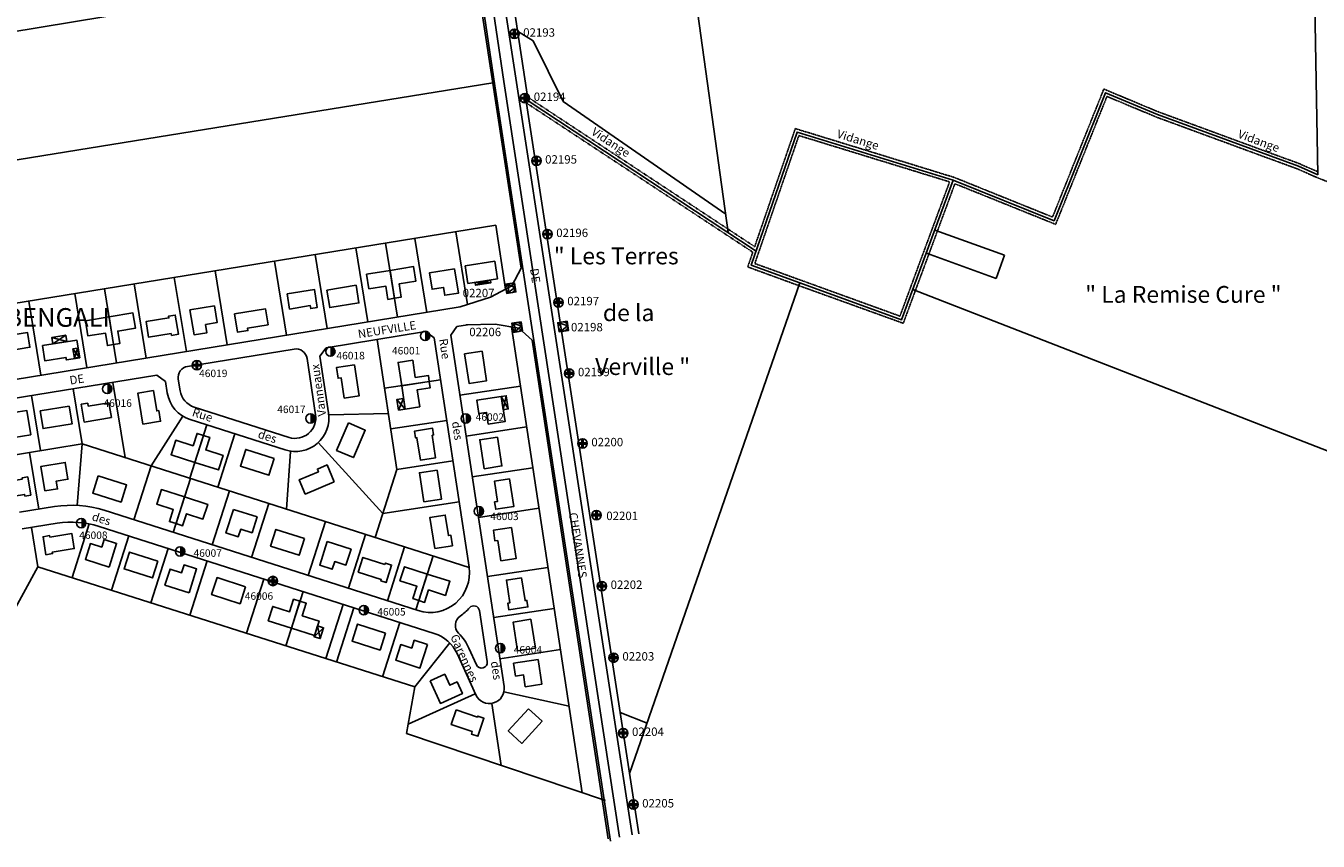
# Model space of a CAD drawing. Extents: x 604770 to 610497, y 93406 to 97522.
# Drawn here: x 607253 to 607944, y 93844 to 94280 of the extents above; entities that cross this region are included whole.
import ezdxf

# ---------------------------------------------------------------- set-up
doc = ezdxf.new("R2010")
doc.units = 0
doc.header["$LTSCALE"] = 0.2
doc.header["$MEASUREMENT"] = 0
doc.linetypes.add('TIR-COURT', pattern=[2.25, 1.5, -0.75])
doc.layers.get('0').update_dxf_attribs({"linetype": 'CONTINUOUS'})
for name, color, linetype in [('02-Mercure', 1, 'CONTINUOUS'), ('46-Bengali', 5, 'CONTINUOUS'), ('BATIMENT-FIN', 7, 'CONTINUOUS'), ('PARCELLE', 9, 'CONTINUOUS'), ('REMISE', 8, 'CONTINUOUS'), ('RIVIERE', 5, 'CONTINUOUS'), ('TEXTE-LIEUDIT', 7, 'CONTINUOUS'), ('TEXTE-RIVIERE-AQUEDUC', 5, 'CONTINUOUS'), ('TEXTE-RUE', 7, 'CONTINUOUS'), ('VOIRIE', 7, 'CONTINUOUS')]:
    doc.layers.add(name, color=color, linetype=linetype)
doc.styles.add('LIEUDIT', font='romant', dxfattribs={"oblique": 13.5, "height": 9})
doc.styles.add('RUE', font='ROMANT', dxfattribs={"height": 4.5})
doc.styles.get("Standard").update_dxf_attribs({"font": 'romans.shx'})

# ---------------------------------------------------------------- blocks, each defined once
blk = doc.blocks.new('150shp')
for p, q in [((1.41, 0.01), (-1.09, 0.01)), ((1.39, 0.11), (-1.08, 0.11)), ((-0.04, 1.14), (-0.04, -1.32)), ((0.06, 1.16), (0.06, -1.34)), ((0.16, 1.16), (0.16, -1.34)), ((0.26, 1.16), (0.26, -1.34)), ((0.36, 1.14), (0.36, -1.32)), ((1.41, -0.09), (-1.09, -0.09)), ((1.41, -0.19), (-1.09, -0.19)), ((1.39, -0.29), (-1.08, -0.29))]:
    blk.add_line(p, q)
blk = doc.blocks.new('150SHP1')
blk.add_circle((0, 0), 1.25)
blk.add_blockref('150shp', (-0.16, 0.09))
blk = doc.blocks.new('P0')
blk.add_lwpolyline([(2.5, -1.25), (2.5, 1.25), (0, 1.25), (0, -1.25)], close=True)
blk.add_circle((1.25, 0), 1.25)
blk = doc.blocks.new('250imprioritec')
blk.add_lwpolyline([(-1.03, 0.6), (0.01, -1.19), (1.04, 0.6)], close=True)
blk.add_circle((0, 0), 1.25)
blk.add_blockref('P0', (-1.25, 0))
blk = doc.blocks.new('Armbt')
for p, q in [((0, 2.5), (5, 2.5)), ((0, 2.5), (0, 0)), ((0, 0), (5, 2.5)), ((5, 0), (0, 2.5)), ((0, 0), (5, 0)), ((5, 2.5), (5, 0))]:
    blk.add_line(p, q)
blk = doc.blocks.new('125bf1')
at = {"const_width": 1.25}
blk.add_lwpolyline([(0, -0.62, 0.414214), (0.62, 0, 0.414214), (0, 0.62, 1)], format="xyb", dxfattribs=at)
blk.add_circle((0, 0), 1.25)

msp = doc.modelspace()

# ---------------------------------------------------------------- linework, layer by layer
at = {"layer": 'BATIMENT-FIN'}
for points in [[(607447.59, 94148.89), (607450, 94134.04), (607446.42, 94133.46), (607445.27, 94140.55), (607436.25, 94139.09), (607434.99, 94146.84)], [(607447.59, 94148.89), (607450, 94134.04), (607453.58, 94134.63), (607452.43, 94141.72), (607461.44, 94143.19), (607460.18, 94150.94)], [(607482.1, 94149.75), (607484.2, 94136.84), (607476.85, 94135.64), (607476.16, 94139.87), (607470.01, 94138.87), (607468.59, 94147.55)], [(607487.76, 94151.39), (607503.57, 94153.8), (607505.01, 94144.35), (607489.2, 94141.95)], [(607413.85, 94138.43), (607429.4, 94140.96), (607430.93, 94131.56), (607415.38, 94129.03)], [(607392.55, 94136.38), (607407.14, 94138.75), (607408.7, 94129.13), (607405.19, 94128.56), (607404.94, 94130.09), (607393.87, 94128.29)], [(607340.62, 94127.79), (607342.78, 94114.49), (607349.71, 94115.62), (607349, 94119.99), (607355.12, 94120.99), (607353.67, 94129.91)], [(607364.44, 94125.67), (607381.02, 94128.37), (607382.39, 94119.91), (607371.39, 94118.12), (607371.61, 94116.79), (607366.04, 94115.88)], [(607297.39, 94124.1), (607299.8, 94109.3), (607296.51, 94108.77), (607295.43, 94115.42), (607286.01, 94113.89), (607284.69, 94122.03)], [(607297.39, 94124.1), (607299.8, 94109.3), (607303.08, 94109.84), (607302, 94116.49), (607311.42, 94118.02), (607310.09, 94126.16)], [(607330.59, 94115.18), (607318.51, 94113.21), (607317.15, 94121.54), (607329.35, 94123.53), (607329.19, 94124.49), (607332.78, 94125.07), (607334.45, 94114.78), (607330.76, 94114.18)], [(607241.24, 94113.77), (607243.64, 94099.04), (607246.88, 94099.57), (607245.78, 94106.31), (607255.04, 94107.82), (607253.74, 94115.81)], [(607261.69, 94108.71), (607280.1, 94111.7), (607281.65, 94102.19), (607274.53, 94101.03), (607274.3, 94102.43), (607263.01, 94100.59)], [(607468.56, 94089.5), (607453.79, 94087.26), (607451.89, 94099.73), (607459.69, 94100.91), (607461.09, 94091.75), (607468.06, 94092.81)], [(607496.82, 94105.71), (607499.22, 94089.96), (607489.83, 94088.54), (607487.43, 94104.29)], [(607428.55, 94098.46), (607418.88, 94096.99), (607419.75, 94091.27), (607421.44, 94091.52), (607423.09, 94080.67), (607431.07, 94081.88)], [(607468.56, 94089.5), (607453.79, 94087.26), (607455.68, 94074.79), (607463.48, 94075.98), (607462.09, 94085.14), (607469.06, 94086.2)], [(607298.59, 94070.19), (607284.05, 94067.82), (607282.5, 94077.36), (607285.99, 94077.93), (607286.24, 94076.4), (607297.28, 94078.2)], [(607315.47, 94066.74), (607312.76, 94083.36), (607321.08, 94084.71), (607322.86, 94073.75), (607323.96, 94073.93), (607324.89, 94068.27)], [(607507.02, 94081.49), (607509.06, 94068.08), (607500.11, 94066.72), (607499.15, 94073.03), (607495, 94072.4), (607493.93, 94079.5)], [(607255.48, 94061.04), (607253.36, 94074.05), (607246.43, 94072.93), (607247.14, 94068.57), (607240.74, 94067.53), (607242.15, 94058.87)], [(607276.03, 94076.34), (607260.54, 94073.82), (607262.09, 94064.34), (607277.57, 94066.86)], [(607425.33, 94067.33), (607419, 94052.67), (607427.95, 94048.8), (607434.28, 94063.47)], [(607470.03, 94060.86), (607471.88, 94048.72), (607463.8, 94047.5), (607461.98, 94059.45), (607461.21, 94059.33), (607460.65, 94063.02), (607470.31, 94064.49), (607470.84, 94060.98)], [(607347.78, 94060.7), (607343.17, 94046.27), (607330.5, 94050.31), (607332.98, 94058.09), (607342.25, 94055.13), (607344.38, 94061.79)], [(607347.78, 94060.7), (607343.17, 94046.27), (607355.84, 94042.22), (607358.33, 94050), (607349.06, 94052.96), (607351.18, 94059.61)], [(607505.04, 94059.84), (607507.39, 94044.34), (607497.93, 94042.9), (607495.57, 94058.4)], [(607385.68, 94048.3), (607370.39, 94053.18), (607367.54, 94044.28), (607382.84, 94039.39)], [(607263.08, 94030.98), (607260.94, 94044.11), (607273.91, 94046.22), (607275.37, 94037.26), (607269.13, 94036.25), (607269.8, 94032.08)], [(607417.76, 94035.82), (607402.27, 94029.3), (607399.05, 94036.94), (607409.32, 94041.26), (607408.71, 94042.7), (607413.93, 94044.9)], [(607238.71, 94035.33), (607250.95, 94037.32), (607250.84, 94038), (607253.88, 94038.5), (607255.47, 94028.76), (607252.33, 94028.25), (607252.18, 94029.14), (607240.04, 94027.17)], [(607291.54, 94039.1), (607306.7, 94034.25), (607303.76, 94025.04), (607288.6, 94029.88)], [(607472.77, 94042.11), (607475.12, 94026.64), (607465.66, 94025.2), (607463.31, 94040.68)], [(607511.47, 94037.48), (607513.73, 94022.65), (607504.05, 94021.18), (607503.45, 94025.12), (607505.09, 94025.37), (607503.43, 94036.26)], [(607337.71, 94027.78), (607333.15, 94013.5), (607329.63, 94014.62), (607331.68, 94021.04), (607322.82, 94023.87), (607325.33, 94031.73)], [(607337.71, 94027.78), (607333.15, 94013.5), (607336.66, 94012.37), (607338.71, 94018.79), (607347.57, 94015.96), (607350.09, 94023.83)], [(607363.82, 94021.13), (607359.82, 94008.59), (607366.45, 94006.47), (607367.75, 94010.54), (607373.79, 94008.61), (607376.49, 94017.08)], [(607471.47, 94000.2), (607468.93, 94016.86), (607477.1, 94018.1), (607478.76, 94007.12), (607480.09, 94007.33), (607480.95, 94001.64)], [(607401.77, 94005.54), (607386.6, 94010.39), (607383.75, 94001.48), (607398.93, 93996.63)], [(607512.55, 94011.48), (607515.06, 93994.94), (607506.81, 93993.68), (607505.17, 94004.49), (607503.68, 94004.27), (607502.81, 94010)], [(607263.61, 93996.88), (607262.04, 94006.51), (607265.59, 94007.09), (607265.72, 94006.31), (607277.48, 94008.23), (607278.78, 94000.19), (607266.99, 93998.27), (607267.12, 93997.46)], [(607297.37, 93990.31), (607301.39, 94002.9), (607294.73, 94005.03), (607293.42, 94000.93), (607287.43, 94002.85), (607284.72, 93994.36)], [(607414.01, 94003.91), (607409.98, 93991.29), (607416.68, 93989.15), (607417.98, 93993.23), (607424.01, 93991.3), (607426.74, 93999.85)], [(607323.37, 93993.49), (607308.3, 93998.3), (607305.42, 93989.29), (607320.49, 93984.48)], [(607444.86, 93991.68), (607433.09, 93995.44), (607430.57, 93987.56), (607442.8, 93983.65), (607442.58, 93982.94), (607445.44, 93982.02), (607448.42, 93991.36), (607445.1, 93992.42)], [(607340.1, 93976.52), (607344.17, 93989.25), (607337.44, 93991.4), (607336.1, 93987.21), (607329.99, 93989.16), (607327.26, 93980.62)], [(607467.45, 93986.56), (607462.93, 93972.39), (607459.8, 93973.39), (607461.93, 93980.04), (607452.89, 93982.93), (607455.29, 93990.44)], [(607370.27, 93979.78), (607355.11, 93984.62), (607352.2, 93975.53), (607367.37, 93970.68)], [(607467.45, 93986.56), (607462.93, 93972.39), (607466.05, 93971.4), (607468.18, 93978.04), (607477.22, 93975.15), (607479.62, 93982.67)], [(607517.94, 93984.52), (607519.79, 93972.34), (607520.74, 93972.49), (607521.27, 93969.01), (607511.05, 93967.45), (607510.53, 93970.93), (607511.6, 93971.09), (607509.75, 93983.28)], [(607394.82, 93957.67), (607399.39, 93971.98), (607396.01, 93973.06), (607393.88, 93966.39), (607384.91, 93969.26), (607382.47, 93961.61)], [(607394.82, 93957.67), (607399.39, 93971.98), (607402.77, 93970.9), (607400.64, 93964.24), (607409.61, 93961.37), (607407.17, 93953.72)], [(607522.91, 93962.35), (607525.26, 93946.89), (607515.74, 93945.44), (607513.4, 93960.9)], [(607445.17, 93954.94), (607430.13, 93959.75), (607427.25, 93950.73), (607442.29, 93945.92)], [(607467.55, 93948.9), (607460.55, 93951.14), (607459.22, 93946.97), (607453.3, 93948.86), (607450.6, 93940.41), (607463.52, 93936.28)], [(607526.78, 93940.85), (607513.63, 93938.85), (607514.68, 93932.01), (607518.89, 93932.65), (607519.85, 93926.32), (607528.78, 93927.67)], [(607469.04, 93929.41), (607474.53, 93917.33), (607486.25, 93922.65), (607483.41, 93928.89), (607479.49, 93927.11), (607476.83, 93932.95)], [(607482.95, 93913.93), (607480.3, 93906.08), (607491.51, 93902.29), (607491.06, 93900.98), (607494.53, 93899.81), (607497.78, 93909.43), (607494.45, 93910.55), (607494.3, 93910.09)], [(607521.6, 93914.45), (607510.76, 93902.66), (607518, 93896.01), (607528.84, 93907.8)]]:
    msp.add_lwpolyline(points, close=True, dxfattribs=at)
at = {"layer": 'PARCELLE'}
for p, q in [((607282.92, 94056.15), (607213.96, 94044.93)), ((607501.91, 93917.38), (607506.95, 93884.23))]:
    msp.add_line(p, q, dxfattribs=at)
for points in [[(607934.21, 94734.5), (607943.55, 94200.03)], [(607482.51, 94315.68), (606867.66, 94214.19)], [(607608.5, 94312.02), (607628.42, 94169.12)], [(607515.74, 94276.85), (607524.03, 94271.67), (607540.14, 94239.27), (607627.04, 94179.05)], [(606829.57, 94140.37), (607502.54, 94249.21)], [(607943.55, 94200.03), (607933.23, 94204.62), (607918.63, 94209.95), (607857.81, 94232.33), (607830, 94243.94), (607802.6, 94175.51), (607748.68, 94197.26), (607665.19, 94222.92), (607640.69, 94151.7), (607666.64, 94142.21), (607721.07, 94122.57), (607748.68, 94197.26)], [(607643.31, 94159.31), (607521.36, 94239.7)], [(607504.18, 94173.14), (606978.73, 94087.67)], [(607489.03, 94130.68), (607482.69, 94169.64)], [(607504.18, 94173.14), (607509.37, 94138.98)], [(607738.8, 94170.53), (607776.09, 94157.1)], [(607451.64, 94123.95), (607445.2, 94163.54)], [(607467.24, 94126.49), (607460.8, 94166.08)], [(607414.03, 94117.83), (607407.59, 94157.43)], [(607435.74, 94121.36), (607429.3, 94160.96)], [(607734.31, 94158.07), (607771.61, 94144.64)], [(607771.61, 94144.64), (607776.09, 94157.1)], [(607360.5, 94109.13), (607354.06, 94148.72)], [(607392.22, 94114.29), (607385.78, 94153.88)], [(607317.16, 94102.08), (607310.72, 94141.67)], [(607338.68, 94105.58), (607332.24, 94145.17)], [(607666.64, 94142.21), (607575.67, 93879.96)], [(607285.54, 94096.93), (607279.1, 94136.52)], [(607301.39, 94099.51), (607294.95, 94139.1)], [(607972.47, 94043.25), (607727.04, 94138.72)], [(607260.92, 94092.93), (607254.48, 94132.52)], [(607512.44, 94118.76), (607550.31, 93869.58)], [(607440.69, 94112.04), (607451.25, 94042.55)], [(607282.92, 94056.15), (607278.13, 94085.6)], [(607305.89, 94048.81), (607299.34, 94089.05)], [(607444.67, 94085.87), (607474.56, 94090.42)], [(607484.92, 94082.13), (607517.26, 94087.04)], [(607260.75, 94052.54), (607255.96, 94081.99)], [(607414.85, 94071.71), (607446.7, 94072.48)], [(607319.85, 94044.35), (607336.87, 94070.93)], [(607340.46, 94037.77), (607349.58, 94066.34)], [(607447.96, 94064.21), (607477.85, 94068.75)], [(607488.23, 94060.36), (607520.57, 94065.27)], [(607355.53, 94032.95), (607364.66, 94061.52)], [(607254.84, 94051.58), (607259.78, 94021.22)], [(607282.92, 94056.15), (607280.25, 94023.26)], [(607282.92, 94056.15), (607489.81, 93990.06)], [(607394.28, 94052.06), (607392.23, 94021.23)], [(607409.14, 94056.9), (607443.71, 94018.97)], [(607310.65, 94015.54), (607319.85, 94044.35)], [(607451.25, 94042.55), (607481.14, 94047.1)], [(607331.66, 94008.83), (607340.86, 94037.64)], [(607451.25, 94042.55), (607439.6, 94006.1)], [(607491.55, 94038.5), (607523.89, 94043.41)], [(607352.52, 94002.17), (607361.72, 94030.98)], [(607373.53, 93995.45), (607382.73, 94024.26)], [(607443.7, 94018.91), (607484.48, 94025.11)], [(607494.84, 94016.83), (607527.19, 94021.74)], [(607259.33, 93990.49), (607255.92, 94011.48)], [(607277.61, 93984.65), (607286.79, 94013.4)], [(607403.8, 93985.78), (607413, 94014.59)], [(607298.64, 93977.94), (607307.91, 94006.97)], [(607425.3, 93978.92), (607434.5, 94007.73)], [(607319.64, 93971.23), (607328.92, 94000.26)], [(607446.17, 93972.25), (607455.37, 94001.06)], [(607461.34, 93967.4), (607470.54, 93996.21)], [(607259.33, 93990.49), (607191.32, 93865.94), (607040.33, 93934.91)], [(607259.33, 93990.49), (607460.74, 93926.15)], [(607340.5, 93964.56), (607349.78, 93993.59)], [(607499.66, 93985.15), (607532, 93990.06)], [(607370.88, 93954.86), (607380.15, 93983.89)], [(607391.79, 93948.18), (607401.06, 93977.21)], [(607413.25, 93941.32), (607422.53, 93970.35)], [(607418.93, 93939.51), (607428.21, 93968.54)], [(607502.98, 93963.28), (607535.33, 93968.19)], [(607443.52, 93931.65), (607452.79, 93960.69)], [(607460.74, 93926.15), (607479.45, 93949.73)], [(607506.32, 93941.29), (607538.67, 93946.21)], [(607456.36, 93901.33), (607460.74, 93926.15)], [(607457.21, 93906.18), (607493.14, 93922.5)], [(607508.46, 93923.48), (607543.27, 93915.91)], [(607570.68, 93912.43), (607584.99, 93906.83)], [(607456.36, 93901.33), (607562.75, 93865.38)]]:
    msp.add_lwpolyline(points, dxfattribs=at)
at = {"layer": 'REMISE'}
for p, q in [((607493.02, 94142.53), (607501.53, 94142.32)), ((607501.31, 94143.79), (607493.24, 94141.06)), ((607274.79, 94110.84), (607266.72, 94113.01)), ((607267.27, 94109.62), (607274.24, 94114.23)), ((607455.68, 94074.79), (607451.24, 94079.95)), ((607454.82, 94080.49), (607452.1, 94074.25)), ((607507.02, 94081.49), (607510.74, 94074.85)), ((607508.09, 94074.45), (607509.67, 94081.89)), ((607406.96, 93953.06), (607412.08, 93957.84)), ((607408.82, 93958.89), (607410.22, 93952.02))]:
    msp.add_line(p, q, dxfattribs=at)
for points in [[(607501.31, 94143.79), (607493.02, 94142.53), (607493.24, 94141.06), (607501.53, 94142.32)], [(607267.27, 94109.62), (607274.79, 94110.84), (607274.24, 94114.23), (607266.72, 94113.01)], [(607455.68, 94074.79), (607454.82, 94080.49), (607451.24, 94079.95), (607452.1, 94074.25)], [(607507.02, 94081.49), (607508.09, 94074.45), (607510.74, 94074.85), (607509.67, 94081.89)], [(607408.82, 93958.89), (607406.96, 93953.06), (607410.22, 93952.02), (607412.08, 93957.84)]]:
    msp.add_lwpolyline(points, close=True, dxfattribs=at)
at = {"layer": 'RIVIERE', "linetype": 'TIR-COURT'}
for points in [[(607943.61, 94201.64), (607933.79, 94206.01), (607919.15, 94211.35), (607858.36, 94233.72), (607829.17, 94245.91), (607801.76, 94177.46), (607749.18, 94198.68), (607664.24, 94224.78), (607642.52, 94161.63)], [(607641.51, 94158.7), (607520.52, 94238.45)], [(607642.52, 94161.63), (607521.04, 94241.71)], [(607942.39, 94198.9), (607932.67, 94203.23), (607918.12, 94208.54), (607857.26, 94230.93), (607830.83, 94241.97), (607803.43, 94173.56), (607749.55, 94195.29)], [(607642.59, 94152.61), (607666.14, 94221.06)], [(607746.72, 94196.3), (607666.14, 94221.06)], [(607720.17, 94124.49), (607746.72, 94196.3)], [(607941.52, 94199.24), (608021.44, 94167.59), (608025.54, 94168.37)], [(607641.51, 94158.7), (607638.79, 94150.8), (607666.13, 94140.8), (607721.96, 94120.66), (607749.55, 94195.29)], [(607642.59, 94152.61), (607720.17, 94124.49)]]:
    msp.add_lwpolyline(points, dxfattribs=at)
at = {"layer": 'VOIRIE'}
for p, q in [((607485.03, 94129.38), (607182.21, 94080.12)), ((607488.94, 94119.89), (607483.36, 94118.98)), ((607466.58, 94116.25), (607413.47, 94107.61)), ((607466.58, 94116.25), (607471.13, 94112.94)), ((607471.13, 94112.94), (607489.8, 93990.15)), ((607483.36, 94118.98), (607480.02, 94114.38)), ((607480.02, 94114.38), (607508.57, 93926.49)), ((607396.33, 94106.85), (607339.34, 94097.58)), ((607413.47, 94107.61), (607410.12, 94103.01)), ((607403.22, 94101.83), (607407.79, 94071.77)), ((607410.12, 94103.01), (607414.71, 94072.82)), ((607322.88, 94092.88), (607209.27, 94074.39)), ((607322.88, 94092.88), (607327.47, 94089.57)), ((607328.47, 94083.41), (607327.47, 94089.57)), ((607335.38, 94084.54), (607334.38, 94090.69)), ((607342.89, 94075.82), (607393.57, 94059.64)), ((607340.76, 94069.16), (607391.44, 94052.97)), ((607268.22, 94022.6), (607249.53, 94019.56)), ((607294.72, 94020.63), (607462.64, 93966.99)), ((607269.66, 94013.71), (607250.97, 94010.67)), ((607291.98, 94012.06), (607471.25, 93954.79)), ((607495.33, 93967.03), (607499.49, 93939.7)), ((607489.75, 93946.9), (607493.79, 93938.01)), ((607483.37, 93944.01), (607493.38, 93921.98))]:
    msp.add_line(p, q, dxfattribs=at)
for points in [[(607508.42, 94249.9), (607405.57, 94943.22)], [(607577.04, 93847.06), (607408.45, 94944.07)], [(607503.65, 94247.7), (607400.81, 94941.01)], [(607489.71, 94449.06), (607521.36, 94239.7)], [(607492.07, 94317.92), (607517.64, 94150.16)], [(607503.65, 94247.7), (607565.4, 93843.7)], [(607508.42, 94249.9), (607570.17, 93845.9)], [(607520.22, 94240.45), (607580.64, 93847.67)], [(607521.36, 94239.7), (607520.22, 94240.45)], [(607485.03, 94129.38), (607501.25, 94134.64), (607512.63, 94140.72), (607517.64, 94150.16)], [(607488.35, 94119.88), (607503.79, 94120.12), (607516.5, 94118.13), (607523.5, 94111.69)], [(607523.5, 94111.69), (607564.17, 93844.89)]]:
    msp.add_lwpolyline(points, dxfattribs=at)
for centre, radius, start, end in [((607397.29, 94100.93), 6, 8.64158, 99.23915), ((607340.3, 94091.66), 6, 99.23915, 189.23915), ((607346.24, 94086.3), 18, 189.23915, 252.28367), ((607346.24, 94086.3), 11, 189.23915, 252.28367), ((607396.92, 94070.11), 18, 252.28367, 8.64158), ((607396.92, 94070.11), 11, 252.28367, 8.64158), ((607277.37, 93966.33), 57, 72.28367, 99.23915), ((607277.37, 93966.33), 48, 72.28367, 99.23915), ((607469.03, 93986.99), 21, 252.28367, 8.64158), ((607469.03, 93986.99), 28, 304.87323, 318.81935), ((607492.37, 93966.58), 3, 8.64158, 138.81935), ((607488.47, 93959.1), 6, 124.87323, 225.05921), ((607465.16, 93935.74), 20, 24.43074, 72.28367), ((607465.16, 93935.74), 27, 24.43074, 45.05921), ((607496.52, 93939.25), 3, 204.43074, 8.64158), ((607500.66, 93925.29), 8, 204.43074, 8.64158)]:
    msp.add_arc(centre, radius, start, end, dxfattribs=at)

# ---------------------------------------------------------------- block references
at = {"layer": '02-Mercure', "xscale": 2, "yscale": 2, "zscale": 2}
for p in [(607514.04, 94275.47), (607519.7, 94241.08), (607525.8, 94207.57), (607531.72, 94168.33), (607537.61, 94131.82), (607543.32, 94093.88), (607550.48, 94056.41), (607557.92, 94018.1), (607560.8, 93980.13), (607567.09, 93941.82), (607572.24, 93901.5), (607577.68, 93863.24)]:
    msp.add_blockref('150SHP1', p, dxfattribs=at)
at = {"layer": '02-Mercure', "xscale": 2, "yscale": 2, "zscale": 2, "rotation": 99.15439136248236}
for p in [(607512.01, 94139.48), (607515.52, 94118.64), (607540.12, 94118.87)]:
    msp.add_blockref('250imprioritec', p, dxfattribs=at)
at = {"layer": '46-Bengali', "xscale": 2, "yscale": 2, "zscale": 2}
for name, p in [('125bf1', (607466.35, 94113.9)), ('125bf1', (607415.66, 94105.5)), ('150SHP1', (607344.3, 94098.24)), ('125bf1', (607296.35, 94085.58)), ('125bf1', (607405.02, 94069.8)), ('125bf1', (607488.04, 94069.73)), ('125bf1', (607282.47, 94013.82)), ('125bf1', (607495.09, 94020.15)), ('125bf1', (607335.34, 93998.65)), ('150SHP1', (607384.98, 93982.83)), ('125bf1', (607433.56, 93967.23)), ('125bf1', (607506.48, 93946.91))]:
    msp.add_blockref(name, p, dxfattribs=at)
at = {"layer": '46-Bengali', "rotation": 280.8562806919766}
msp.add_blockref('Armbt', (607278, 94106.96), dxfattribs=at)

# ---------------------------------------------------------------- texts
at = {"layer": '02-Mercure', "char_height": 4.5, "width": 20.85, "attachment_point": 1}
for s, insert in [('02193', (607518.74, 94278.43)), ('02194', (607524.4, 94244.05)), ('02195', (607530.49, 94210.54)), ('02196', (607536.42, 94171.29)), ('02207', (607486.42, 94139.11)), ('02197', (607542.31, 94134.79)), ('02198', (607544.29, 94120.84)), ('02206', (607489.93, 94118.26)), ('02199', (607548.02, 94096.84)), ('02200', (607555.18, 94059.38)), ('02201', (607563.18, 94019.93)), ('02202', (607565.49, 93983.1)), ('02203', (607571.79, 93944.78)), ('02204', (607576.94, 93904.47)), ('02205', (607582.37, 93866.21))]:
    msp.add_mtext(s, dxfattribs=dict(at, insert=insert))
at = {"layer": '46-Bengali', "attachment_point": 1}
for s, insert, char_height, width in [('BENGALI', (607241.9, 94128.77), 10, 50), ('46001', (607448.61, 94108), 4, 15.35), ('46018', (607418.93, 94105.38), 4, 15.35), ('46019', (607345.49, 94095.88), 4, 15.35), ('46016', (607294.41, 94079.97), 4, 15.35), ('46017', (607387.28, 94076.63), 4, 15.35), ('46002', (607493.34, 94072.51), 4, 15.35), ('46003', (607501.2, 94019.41), 4, 15.35), ('46008', (607281.41, 94009.3), 4, 15.35), ('46007', (607342.53, 93999.78), 4, 15.35), ('46006', (607369.92, 93976.79), 4, 15.35), ('46005', (607440.76, 93968.36), 4, 15.35), ('46004', (607513.68, 93948.04), 4, 15.35)]:
    msp.add_mtext(s, dxfattribs=dict(at, insert=insert, char_height=char_height, width=width))
at = {"layer": 'TEXTE-LIEUDIT', "style": 'LIEUDIT', "oblique": 13.5}
for s, p in [('" Les Terres', (607535.11, 94152.19)), ('" La Remise Cure "', (607819.22, 94131.6)), ('de la ', (607561.35, 94121.81)), ('Verville "', (607557.27, 94093.02))]:
    msp.add_text(s, height=9, dxfattribs=at).set_placement(p)
at = {"layer": 'TEXTE-RIVIERE-AQUEDUC', "style": 'RUE'}
for rotation, p in [(326.39042, (607554.77, 94222.01)), (342.94009, (607686.02, 94220.06)), (339.74859, (607900.41, 94220.06))]:
    msp.add_text('Vidange', height=4.5, rotation=rotation, dxfattribs=at).set_placement(p)
at = {"layer": 'TEXTE-RUE', "style": 'RUE'}
for s, rotation, p in [('DE', 278.60461, (607522.37, 94149.72)), ('NEUFVILLE', 9.0392, (607430.75, 94112.63)), ('Rue', 278.59278, (607473.76, 94112.15)), ('Vanneaux', 97.94172, (607413.48, 94071.23)), ('DE', 8.7065, (607276.59, 94087.85)), ('Rue', 341.89235, (607341.36, 94071.23)), ('des', 278.59278, (607480.64, 94067.87)), ('des', 341.89235, (607376.54, 94059.56)), ('des', 342.67421, (607287.79, 94015.43)), ('CHEVANNES', 278.60461, (607543.16, 94019.11)), ('Garennes', 294.2034, (607479.68, 93953.08)), ('des', 278.59278, (607501.43, 93939.66))]:
    msp.add_text(s, height=4.5, rotation=rotation, dxfattribs=at).set_placement(p)

doc.saveas('drawing.dxf')
